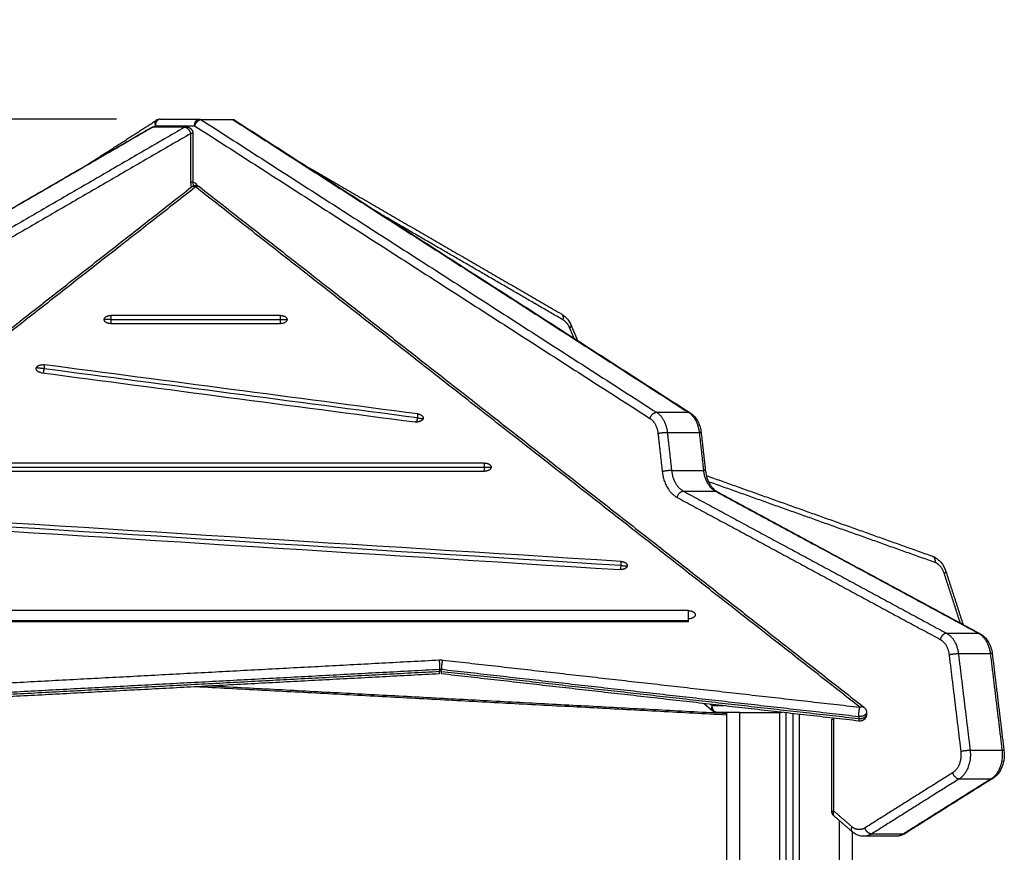
# Model space of a CAD drawing. Units: millimetres. Extents: x 1644 to 1659.7, y 2082.8 to 2097.6.
# Drawn here: x 1654.9 to 1655.7, y 2094.8 to 2095.4 of the extents above; entities that cross this region are included whole.
import ezdxf

# ---------------------------------------------------------------- set-up
doc = ezdxf.new("R2010")
doc.units = ezdxf.units.MM
doc.layers.add('DIASTASEIS', color=253, linetype='Continuous', lineweight=5)
doc.layers.add('Make2D$Visible$Curves', color=7, linetype='Continuous')
doc.layers.add('Make2D$Visible$Tangents', color=8, linetype='Continuous')
doc.styles.get("Standard").update_dxf_attribs({"font": 'ARIALN.TTF'})
doc.dimstyles.get("Standard").update_dxf_attribs({"dimtxt": 0.18, "dimasz": 0.15, "dimexe": 0.18, "dimexo": 0.0625, "dimgap": 0.09, "dimtad": 0, "dimtih": 1, "dimtoh": 1, "dimdsep": 46, "dimtxsty": 'Standard', "dimblk": 'OBLIQUE', "dimcen": 0.09, "dimadec": 0, "dimazin": 2, "dimtfac": 1, "dimtofl": 0, "dimtmove": 0, "dimatfit": 3, "dimfxl": 1, "dimtolj": 1, "dimtzin": 0, "dimarcsym": 0})

# ---------------------------------------------------------------- blocks, each defined once
blk = doc.blocks.new('_Oblique')
at = {"color": 0, "linetype": 'ByBlock', "lineweight": -2, "transparency": 16777216}
blk.add_line((-0.5, -0.5), (0.5, 0.5), dxfattribs=at)
blk = doc.blocks.new('*D11')
at = {"layer": 'Defpoints', "color": 0}
for p in [(1655.04883, 2095.304), (1652.66519, 2092.07679), (1653.03578, 2092.07679)]:
    blk.add_point(p, dxfattribs=at)
at = {"layer": 'DIASTASEIS', "color": 0, "lineweight": -2}
for p, q in [((1654.98633, 2095.304), (1652.48519, 2095.304)), ((1652.66519, 2095.304), (1652.66519, 2093.87229)), ((1652.66519, 2092.07679), (1652.66519, 2093.50849)), ((1652.97328, 2092.07679), (1652.48519, 2092.07679))]:
    blk.add_line(p, q, dxfattribs=at)
at = {"layer": 'DIASTASEIS', "color": 0, "linetype": 'ByBlock', "lineweight": -2, "xscale": 0.15, "yscale": 0.15, "zscale": 0.15}
for p, rotation in [((1652.66519, 2095.304), 90), ((1652.66519, 2092.07679), 270)]:
    blk.add_blockref('_Oblique', p, dxfattribs=dict(at, rotation=rotation))
at = {"layer": 'DIASTASEIS', "color": 0, "insert": (1652.66519, 2093.69039), "char_height": 0.18, "attachment_point": 5}
blk.add_mtext('\\A1;\\A1;3.20', dxfattribs=at)
blk = doc.blocks.new('OPSHA_S131A')
at = {"layer": 'Make2D$Visible$Curves', "lineweight": -3}
for points, weights in [([(1667.43032, 2089.43726), (1667.42678, 2089.43726), (1667.42678, 2089.43226)], [1, 0.707106781187, 1]), ([(1667.42885, 2089.43681), (1667.42815, 2089.43681), (1667.42761, 2089.43646)], [1, 0.923947491035, 0.887390496123]), ([(1667.4599, 2089.43726), (1667.46066, 2089.43726), (1667.46136, 2089.43681)], [1, 0.97733738439, 1]), ([(1667.48664, 2089.43646), (1667.48611, 2089.43681), (1667.4854, 2089.43681)], [0.887390496123, 0.923947491034, 1]), ([(1667.42351, 2089.43082), (1667.42403, 2089.43112), (1667.42467, 2089.43112)], [0.892825360543, 0.929390366033, 1]), ([(1667.42761, 2089.43646), (1667.4258, 2089.4353), (1667.42678, 2089.43226)], [0.887390496123, 0.783159290152, 1]), ([(1667.44872, 2089.43112), (1667.44936, 2089.4315), (1667.45006, 2089.4315)], [1, 0.904825381591, 0.850541284087]), ([(1667.38825, 2089.28621), (1667.38825, 2089.28929), (1667.39325, 2089.28929)], [1, 0.707106781187, 1]), ([(1667.52101, 2089.28929), (1667.52601, 2089.28929), (1667.52601, 2089.28621)], [1, 0.707106781187, 1]), ([(1667.39325, 2089.28312), (1667.38825, 2089.28312), (1667.38825, 2089.28621)], [1, 0.707106781186, 1]), ([(1667.52601, 2089.28621), (1667.52601, 2089.28312), (1667.52101, 2089.28312)], [1, 0.707106781186, 1]), ([(1667.33709, 2089.24976), (1667.33814, 2089.25278), (1667.34303, 2089.25213)], [1, 0.707106781186, 1]), ([(1667.33698, 2089.24912), (1667.33698, 2089.24944), (1667.33709, 2089.24976)], [1, 0.994470054582, 1]), ([(1667.34094, 2089.2461), (1667.33698, 2089.24662), (1667.33698, 2089.24912)], [1, 0.777457244228, 1]), ([(1667.62459, 2089.21504), (1667.62854, 2089.21452), (1667.62854, 2089.21203)], [1, 0.777457244227, 1]), ([(1667.62843, 2089.21138), (1667.62739, 2089.20837), (1667.6225, 2089.20901)], [1, 0.707106781186, 1]), ([(1667.62854, 2089.21203), (1667.62854, 2089.2117), (1667.62843, 2089.21138)], [1, 0.994470054582, 1]), ([(1667.67481, 2089.17802), (1667.67981, 2089.17802), (1667.67981, 2089.17494)], [1, 0.707106781186, 1]), ([(1667.67981, 2089.17494), (1667.67981, 2089.17186), (1667.67481, 2089.17186)], [1, 0.707106781187, 1]), ([(1667.77785, 2089.10383), (1667.78234, 2089.10355), (1667.78234, 2089.10076)], [1, 0.742141898613, 1]), ([(1667.78231, 2089.10045), (1667.7818, 2089.09738), (1667.77683, 2089.09769)], [1, 0.707106781187, 1]), ([(1667.78234, 2089.10076), (1667.78234, 2089.1006), (1667.78231, 2089.10045)], [1, 0.998706793482, 1]), ([(1667.8286, 2089.06675), (1667.8336, 2089.06675), (1667.8336, 2089.06367)], [1, 0.707106781187, 1]), ([(1667.8336, 2089.06367), (1667.8336, 2089.06059), (1667.8286, 2089.06059)], [1, 0.707106781187, 1]), ([(1667.64085, 2089.01911), (1667.64101, 2089.01912), (1667.64101, 2089.02104)], [0.856582996861, 0.832489782978, 1]), ([(1667.64268, 2089.01906), (1667.64235, 2089.0191), (1667.64235, 2089.021)], [0.856273136124, 0.833595998192, 1]), ([(1667.84685, 2088.99105), (1667.84673, 2088.99113), (1667.84662, 2088.99122)], [0.889889927779, 0.881297265787, 0.874736548658]), ([(1667.86713, 2088.99005), (1667.85713, 2088.99005), (1667.85713, 2088.99005)], [1, 0.707106781187, 1]), ([(1667.89936, 2088.99005), (1667.89831, 2088.99005), (1667.89713, 2088.99005)], [0.876251655388, 0.911208259586, 1]), ([(1667.9365, 2088.98505), (1667.9365, 2088.98505), (1667.93796, 2088.98505)], [0.853553390593, 0.853553390593, 1]), ([(1668.06481, 2088.96074), (1668.06496, 2088.95948), (1668.06496, 2088.95821)], [1, 0.971638903718, 0.95091254813]), ([(1668.05736, 2088.94), (1668.05746, 2088.94006), (1668.05756, 2088.94015)], [0.888557066451, 0.881458306476, 0.875799177968])]:
    blk.add_rational_spline(points, weights, degree=2, dxfattribs=at)
for points, degree in [([(1667.42678, 2089.43548), (1667.42782, 2089.43614), (1667.42885, 2089.43681)], 2), ([(1667.43032, 2089.43726), (1667.44511, 2089.43726), (1667.4599, 2089.43726)], 2), ([(1667.4854, 2089.43681), (1667.47338, 2089.43681), (1667.46136, 2089.43681)], 2), ([(1667.18128, 2089.29026), (1667.3024, 2089.36054), (1667.42351, 2089.43082)], 2), ([(1667.37549, 2089.40295), (1667.40155, 2089.41971), (1667.42761, 2089.43646)], 2), ([(1667.44872, 2089.43112), (1667.43669, 2089.43112), (1667.42467, 2089.43112)], 2), ([(1667.48664, 2089.43646), (1667.65819, 2089.3262), (1667.82973, 2089.21593)], 2), ([(1667.45506, 2089.4265), (1667.45506, 2089.40827), (1667.45506, 2089.39004)], 2), ([(1667.53877, 2089.40295), (1667.63587, 2089.34661), (1667.73297, 2089.29026)], 2), ([(1666.95246, 2088.99318), (1667.20325, 2089.18967), (1667.45405, 2089.38616)], 2), ([(1667.46021, 2089.38616), (1667.71048, 2089.19008), (1667.96075, 2088.994)], 2), ([(1667.52101, 2089.28929), (1667.47842, 2089.28929), (1667.43583, 2089.28929), (1667.39325, 2089.28929)], 3), ([(1667.39325, 2089.28312), (1667.43583, 2089.28312), (1667.47842, 2089.28312), (1667.52101, 2089.28312)], 3), ([(1667.74013, 2089.28175), (1667.74253, 2089.27609), (1667.74494, 2089.27043)], 2), ([(1667.62459, 2089.21504), (1667.53073, 2089.22741), (1667.43688, 2089.23977), (1667.34303, 2089.25213)], 3), ([(1667.34094, 2089.2461), (1667.43479, 2089.23374), (1667.52864, 2089.22138), (1667.6225, 2089.20901)], 3), ([(1667.62854, 2089.21203), (1667.62854, 2089.21182), (1667.62853, 2089.2116), (1667.6285, 2089.21139)], 3), ([(1667.83809, 2089.20096), (1667.83969, 2089.18657), (1667.8413, 2089.17218)], 2), ([(1667.67481, 2089.17802), (1667.52969, 2089.17802), (1667.38457, 2089.17802), (1667.23945, 2089.17802)], 3), ([(1667.23945, 2089.17186), (1667.38457, 2089.17186), (1667.52969, 2089.17186), (1667.67481, 2089.17186)], 3), ([(1667.84193, 2089.16858), (1667.92713, 2089.1382), (1668.01233, 2089.10781)], 2), ([(1667.84986, 2089.15656), (1667.94901, 2089.10301), (1668.04816, 2089.04946)], 2), ([(1667.77785, 2089.10383), (1667.58146, 2089.11619), (1667.38508, 2089.12855), (1667.18869, 2089.14092)], 3), ([(1667.18768, 2089.13478), (1667.38406, 2089.12242), (1667.58045, 2089.11006), (1667.77683, 2089.09769)], 3), ([(1667.78234, 2089.10076), (1667.78234, 2089.10066), (1667.78233, 2089.10055), (1667.78233, 2089.10045)], 3), ([(1668.02246, 2089.09635), (1668.02894, 2089.07634), (1668.03542, 2089.05633)], 2), ([(1667.8286, 2089.06675), (1667.58095, 2089.06675), (1667.3333, 2089.06675), (1667.08566, 2089.06675)], 3), ([(1667.08566, 2089.05939), (1667.45713, 2089.05939), (1667.8286, 2089.05939)], 2), ([(1667.8286, 2089.05833), (1667.8286, 2089.05841), (1667.8286, 2089.05858), (1667.8286, 2089.05883), (1667.8286, 2089.05908), (1667.8286, 2089.05933), (1667.8286, 2089.05958), (1667.8286, 2089.05983), (1667.8286, 2089.06009), (1667.8286, 2089.06034), (1667.8286, 2089.0605), (1667.8286, 2089.06059)], 3), ([(1668.05741, 2089.03418), (1668.06183, 2088.99776), (1668.06624, 2088.96134)], 2), ([(1667.64085, 2089.01911), (1667.29833, 2089.00089), (1666.95581, 2088.98267)], 2), ([(1667.64235, 2089.021), (1667.64191, 2089.02105), (1667.64146, 2089.02106), (1667.64101, 2089.02104)], 3), ([(1667.95711, 2088.98352), (1667.7999, 2089.00129), (1667.64268, 2089.01906)], 2), ([(1667.85713, 2088.98806), (1667.65713, 2088.9987), (1667.45713, 2089.00934)], 2), ([(1667.84662, 2088.99122), (1667.84334, 2088.99399), (1667.84005, 2088.99675)], 2), ([(1667.84659, 2088.99127), (1667.84344, 2088.99399), (1667.84029, 2088.99672)], 2), ([(1667.85713, 2088.99005), (1667.8535, 2088.99005), (1667.84986, 2088.99005)], 2), ([(1667.86713, 2088.99005), (1667.88213, 2088.99005), (1667.89713, 2088.99005)], 2), ([(1667.9365, 2088.91571), (1667.9365, 2088.95038), (1667.9365, 2088.98505)], 2), ([(1667.93796, 2088.98505), (1667.93796, 2088.98526), (1667.93796, 2088.98547), (1667.93795, 2088.98568)], 3), ([(1667.96267, 2088.99006), (1667.96267, 2088.98927), (1667.96267, 2088.98849)], 2), ([(1668.05779, 2088.94027), (1668.02475, 2088.9195), (1667.99171, 2088.89873)], 2), ([(1667.95189, 2088.9001), (1667.94506, 2088.90602), (1667.93822, 2088.91193)], 2), ([(1667.95213, 2086.29005), (1667.95213, 2087.59497), (1667.95213, 2088.8999)], 2), ([(1667.98474, 2088.89667), (1667.97272, 2088.89667), (1667.9607, 2088.89667)], 2), ([(1667.99051, 2088.89841), (1667.99049, 2088.89841), (1667.99048, 2088.8984), (1667.99047, 2088.8984)], 3)]:
    blk.add_open_spline(points, degree=degree, dxfattribs=at)
for points, weights, knots in [([(1667.45006, 2089.4315), (1667.45063, 2089.4315), (1667.45118, 2089.43137), (1667.45231, 2089.43111), (1667.45321, 2089.43038), (1667.4541, 2089.42965), (1667.45459, 2089.42861), (1667.45506, 2089.4276), (1667.45506, 2089.4265)], [0.961723328425, 0.949382732135, 0.949382732135, 0.949382732135, 1, 0.949382732135, 0.949382732135, 0.949382732135, 0.995981777337], [1.168914, 1.168914, 1.168914, 2.309025, 2.309025, 4.618051, 4.618051, 6.927076, 6.927076, 9.142556, 9.142556, 9.142556]), ([(1667.84986, 2088.99005), (1667.84831, 2088.99005), (1667.84702, 2088.99093), (1667.8468, 2088.99109), (1667.84659, 2088.99127)], [0.89107359713, 0.812368870063, 0.812368870063, 0.812368870063, 0.814834332417], [0.065234, 0.065234, 0.065234, 3.126733, 3.126733, 3.668587, 3.668587, 3.668587]), ([(1667.96267, 2088.98849), (1667.96267, 2088.98775), (1667.96246, 2088.98704), (1667.96211, 2088.98589), (1667.96127, 2088.98502), (1667.96044, 2088.98415), (1667.9593, 2088.98376), (1667.95823, 2088.98339), (1667.95711, 2088.98352)], [0.958452509898, 0.93809215859, 0.93809215859, 0.93809215859, 0.992607661074, 0.93809215859, 0.93809215859, 0.93809215859, 0.98602307802], [0.928492, 0.928492, 0.928492, 2.387657, 2.387657, 4.775315, 4.775315, 7.162972, 7.162972, 9.401796, 9.401796, 9.401796]), ([(1667.93822, 2088.91193), (1667.93764, 2088.91244), (1667.93723, 2088.9131), (1667.9365, 2088.9143), (1667.9365, 2088.91571)], [0.945393532572, 0.923295923776, 0.923295923776, 0.923295923776, 0.996865754366], [1.335255, 1.335255, 1.335255, 2.882297, 2.882297, 5.705093, 5.705093, 5.705093])]:
    blk.add_rational_spline(points, weights, degree=2, knots=knots, dxfattribs=at)
for points, degree, knots in [([(1667.45405, 2089.38616), (1667.45426, 2089.38633), (1667.45449, 2089.38648), (1667.45473, 2089.38661), (1667.45547, 2089.38701), (1667.45629, 2089.38722), (1667.45713, 2089.38722), (1667.45797, 2089.38722), (1667.45879, 2089.38701), (1667.45953, 2089.38661), (1667.45977, 2089.38648), (1667.46, 2089.38633), (1667.46021, 2089.38616)], 3, [1.769655, 1.769655, 1.769655, 1.769655, 2.597607, 2.597607, 2.597607, 5.126059, 5.126059, 5.126059, 7.654511, 7.654511, 7.654511, 8.482463, 8.482463, 8.482463, 8.482463]), ([(1667.45506, 2089.39004), (1667.45506, 2089.38923), (1667.45517, 2089.38842), (1667.45537, 2089.38771), (1667.45544, 2089.38746), (1667.45552, 2089.38721), (1667.45561, 2089.38699)], 3, [0, 0, 0, 0, 2.455289, 2.455289, 2.455289, 3.326494, 3.326494, 3.326494, 3.326494]), ([(1667.73297, 2089.29026), (1667.73306, 2089.29021), (1667.73315, 2089.29016), (1667.73324, 2089.2901), (1667.73474, 2089.28919), (1667.73608, 2089.28799), (1667.73841, 2089.28516), (1667.73937, 2089.28352), (1667.74013, 2089.28175)], 3, [0, 0, 0, 0, 0.354509, 0.354509, 0.354509, 6.396275, 6.396275, 12.46894, 12.46894, 12.46894, 12.46894]), ([(1667.82973, 2089.21593), (1667.83091, 2089.21517), (1667.83199, 2089.21424), (1667.83392, 2089.21207), (1667.83477, 2089.21085), (1667.83549, 2089.20952), (1667.83619, 2089.20821), (1667.83676, 2089.20681), (1667.83762, 2089.20392), (1667.83792, 2089.20245), (1667.83809, 2089.20096)], 3, [0, 0, 0, 0, 4.806947, 4.806947, 9.637755, 9.637755, 9.637755, 14.372087, 14.372087, 18.910008, 18.910008, 18.910008, 18.910008]), ([(1667.8413, 2089.17218), (1667.8415, 2089.17036), (1667.84187, 2089.1686), (1667.84291, 2089.16523), (1667.84359, 2089.16366), (1667.84439, 2089.16226), (1667.84519, 2089.16088), (1667.84609, 2089.15969), (1667.84796, 2089.15779), (1667.84891, 2089.15708), (1667.84986, 2089.15656)], 3, [0, 0, 0, 0, 5.534687, 5.534687, 11.227867, 11.227867, 11.227867, 16.854833, 16.854833, 22.236399, 22.236399, 22.236399, 22.236399]), ([(1668.01233, 2089.10781), (1668.01354, 2089.10738), (1668.01468, 2089.10678), (1668.01681, 2089.10526), (1668.01778, 2089.10435), (1668.01865, 2089.10333), (1668.02032, 2089.10136), (1668.0216, 2089.09898), (1668.02246, 2089.09635)], 3, [0, 0, 0, 0, 4.459018, 4.459018, 8.915716, 8.915716, 8.915716, 17.483652, 17.483652, 17.483652, 17.483652]), ([(1668.04816, 2089.04946), (1668.04945, 2089.04876), (1668.05064, 2089.04785), (1668.05278, 2089.0457), (1668.05372, 2089.04445), (1668.05451, 2089.04308), (1668.05529, 2089.04174), (1668.05593, 2089.04028), (1668.05689, 2089.03728), (1668.05722, 2089.03574), (1668.05741, 2089.03418)], 3, [0, 0, 0, 0, 5.069458, 5.069458, 10.168134, 10.168134, 10.168134, 15.153743, 15.153743, 19.911147, 19.911147, 19.911147, 19.911147]), ([(1667.96075, 2088.994), (1667.96112, 2088.99371), (1667.96145, 2088.99336), (1667.96173, 2088.99298), (1667.96178, 2088.99291), (1667.96183, 2088.99284), (1667.96195, 2088.99265), (1667.96201, 2088.99254), (1667.96208, 2088.99242), (1667.96239, 2088.99183), (1667.96258, 2088.99119), (1667.96265, 2088.99053), (1667.96266, 2088.99038), (1667.96267, 2088.99022), (1667.96267, 2088.99006)], 3, [0.812952, 0.812952, 0.812952, 0.812952, 2.240743, 2.240743, 2.240743, 2.496168, 2.496168, 2.901438, 2.901438, 2.901438, 4.894431, 4.894431, 4.894431, 5.37146, 5.37146, 5.37146, 5.37146]), ([(1667.85713, 2088.99005), (1667.85713, 2088.65005), (1667.85713, 2088.31005), (1667.85713, 2087.30005), (1667.85713, 2086.29005)], 2, [-2700, -2700, -2700, -2020, -2020, 0, 0, 0]), ([(1667.90213, 2086.29005), (1667.90213, 2087.30005), (1667.90213, 2088.31005), (1667.90213, 2088.64989), (1667.90213, 2088.98973)], 2, [0, 0, 0, 2020, 2020, 2699.68677, 2699.68677, 2699.68677]), ([(1667.90713, 2088.98917), (1667.90713, 2088.64953), (1667.90713, 2088.3099), (1667.90713, 2087.29997), (1667.90713, 2086.29005)], 2, [0.878451, 0.878451, 0.878451, 680.148352, 680.148352, 2700, 2700, 2700]), ([(1668.06624, 2088.96134), (1668.06648, 2088.95938), (1668.06649, 2088.95738), (1668.06605, 2088.95331), (1668.06557, 2088.95127), (1668.06485, 2088.94936), (1668.06411, 2088.94741), (1668.06313, 2088.94562), (1668.06074, 2088.94254), (1668.05935, 2088.94125), (1668.05779, 2088.94027)], 3, [0, 0, 0, 0, 5.981241, 5.981241, 12.345357, 12.345357, 12.345357, 18.84293, 18.84293, 25.183971, 25.183971, 25.183971, 25.183971]), ([(1667.9607, 2088.89667), (1667.96055, 2088.89667), (1667.96041, 2088.89668), (1667.96002, 2088.89669), (1667.95978, 2088.89671), (1667.95954, 2088.89673), (1667.95811, 2088.89686), (1667.95671, 2088.89724), (1667.95413, 2088.89841), (1667.95296, 2088.89918), (1667.95189, 2088.9001)], 3, [0, 0, 0, 0, 0.503828, 0.503828, 1.35118, 1.35118, 1.35118, 6.391765, 6.391765, 11.167195, 11.167195, 11.167195, 11.167195]), ([(1667.99171, 2088.89873), (1667.99072, 2088.89811), (1667.98967, 2088.89762), (1667.98732, 2088.89688), (1667.98604, 2088.89667), (1667.98474, 2088.89667)], 3, [0, 0, 0, 0, 4.010738, 4.010738, 8.552897, 8.552897, 8.552897, 8.552897])]:
    blk.add_open_spline(points, degree=degree, knots=knots, dxfattribs=at)
at = {"layer": 'Make2D$Visible$Tangents', "lineweight": -3}
for points, weights in [([(1667.45636, 2089.43226), (1667.45636, 2089.43726), (1667.4599, 2089.43726)], [1, 0.707106781187, 1]), ([(1667.46136, 2089.43681), (1667.45783, 2089.43681), (1667.45636, 2089.43226)], [1, 0.707106781187, 1]), ([(1667.45359, 2089.4265), (1667.45225, 2089.43112), (1667.44872, 2089.43112)], [1, 0.707106781187, 1]), ([(1667.45506, 2089.4265), (1667.45506, 2089.4265), (1667.45359, 2089.4265)], [0.853553390593, 0.853553390593, 1]), ([(1667.45359, 2089.39004), (1667.45506, 2089.39004), (1667.45506, 2089.39004)], [1, 0.853553390593, 0.853553390593]), ([(1667.45713, 2089.38616), (1667.45522, 2089.38708), (1667.45405, 2089.38616)], [1, 0.832826871298, 0.856486805056]), ([(1667.46021, 2089.38616), (1667.45903, 2089.38708), (1667.45713, 2089.38616)], [0.856486805056, 0.832826871298, 1]), ([(1667.39325, 2089.28929), (1667.39325, 2089.28793), (1667.39325, 2089.28621)], [1, 0.945296997248, 1]), ([(1667.52101, 2089.28621), (1667.52101, 2089.28793), (1667.52101, 2089.28929)], [1, 0.945296997247, 1]), ([(1667.734, 2089.28594), (1667.73493, 2089.28913), (1667.73297, 2089.29026)], [1, 0.777716415182, 0.892825360513]), ([(1667.39325, 2089.28621), (1667.38825, 2089.28621), (1667.38825, 2089.28621)], [1, 0.707106781187, 1]), ([(1667.39325, 2089.28621), (1667.39325, 2089.28448), (1667.39325, 2089.28312)], [1, 0.874936365566, 0.856675563381]), ([(1667.52101, 2089.28312), (1667.52101, 2089.28448), (1667.52101, 2089.28621)], [0.856675563381, 0.874936365566, 1]), ([(1667.52101, 2089.28621), (1667.52601, 2089.28621), (1667.52601, 2089.28621)], [1, 0.707106781187, 1]), ([(1667.73906, 2089.27979), (1667.73725, 2089.28405), (1667.734, 2089.28594)], [1, 0.949224754311, 1]), ([(1667.73906, 2089.27979), (1667.74046, 2089.28098), (1667.74013, 2089.28175)], [1, 0.839961660525, 0.85481484085]), ([(1667.34303, 2089.25213), (1667.34303, 2089.2508), (1667.34281, 2089.24912)], [1, 0.947044600991, 1]), ([(1667.34281, 2089.24912), (1667.33792, 2089.24976), (1667.33709, 2089.24976)], [1, 0.707106781186, 1]), ([(1667.34281, 2089.24912), (1667.34258, 2089.24732), (1667.34221, 2089.24594)], [1, 0.931709066091, 0.982684197339]), ([(1667.62437, 2089.21203), (1667.62459, 2089.21371), (1667.62459, 2089.21504)], [1, 0.947044600991, 1]), ([(1667.79945, 2089.21172), (1667.80092, 2089.21628), (1667.80445, 2089.21628)], [1, 0.707106780186, 1]), ([(1667.80445, 2089.21628), (1667.81138, 2089.21182), (1667.81257, 2089.20118)], [1, 0.880498140887, 1]), ([(1667.82849, 2089.21628), (1667.83542, 2089.21182), (1667.83661, 2089.20118)], [1, 0.880498140887, 1]), ([(1667.82973, 2089.21593), (1667.8292, 2089.21628), (1667.82849, 2089.21628)], [0.887390495662, 0.923947490696, 1]), ([(1667.6238, 2089.20895), (1667.62415, 2089.2103), (1667.62437, 2089.21203)], [0.978893236596, 0.934369688455, 1]), ([(1667.62437, 2089.21203), (1667.62789, 2089.21156), (1667.62844, 2089.21142)], [1, 0.79099614434, 0.950685031421]), ([(1667.79945, 2089.21172), (1667.80465, 2089.20838), (1667.80554, 2089.20041)], [1, 0.880498140747, 1]), ([(1667.80554, 2089.20041), (1667.80903, 2089.20118), (1667.81257, 2089.20118)], [1, 0.707106781185, 1]), ([(1667.83809, 2089.20096), (1667.83806, 2089.20118), (1667.83661, 2089.20118)], [0.853561440925, 0.854639182359, 1]), ([(1667.67481, 2089.17494), (1667.67481, 2089.17666), (1667.67481, 2089.17802)], [1, 0.945296997247, 1]), ([(1667.67481, 2089.17186), (1667.67481, 2089.17321), (1667.67481, 2089.17494)], [0.856675563381, 0.874936365566, 1]), ([(1667.67481, 2089.17494), (1667.67981, 2089.17494), (1667.67981, 2089.17494)], [1, 0.707106781187, 1]), ([(1667.81578, 2089.1724), (1667.81224, 2089.1724), (1667.80875, 2089.17162)], [1, 0.707106781185, 1]), ([(1667.80875, 2089.17162), (1667.81034, 2089.15733), (1667.81991, 2089.15216)], [1, 0.865438357411, 1]), ([(1667.81578, 2089.1724), (1667.81705, 2089.16097), (1667.8247, 2089.15683)], [1, 0.865438357414, 1]), ([(1667.83982, 2089.1724), (1667.8411, 2089.16097), (1667.84874, 2089.15683)], [1, 0.865438357414, 1]), ([(1667.8413, 2089.17218), (1667.84127, 2089.1724), (1667.83982, 2089.1724)], [0.853561440942, 0.854639182439, 1]), ([(1667.81991, 2089.15216), (1667.82117, 2089.15683), (1667.8247, 2089.15683)], [1, 0.707106781187, 1]), ([(1667.84986, 2089.15656), (1667.84936, 2089.15683), (1667.84874, 2089.15683)], [0.896776540039, 0.933113956732, 1]), ([(1667.77774, 2089.10076), (1667.77785, 2089.10248), (1667.77785, 2089.10383)], [1, 0.945706393905, 1]), ([(1668.01233, 2089.10781), (1668.01486, 2089.10691), (1668.01419, 2089.1031)], [0.920364704078, 0.7546378188, 1]), ([(1668.02123, 2089.09481), (1668.01912, 2089.10135), (1668.01419, 2089.1031)], [1, 0.901734705855, 1]), ([(1667.77746, 2089.09768), (1667.77763, 2089.09903), (1667.77774, 2089.10076)], [0.979699261272, 0.935441372061, 1]), ([(1667.77774, 2089.10076), (1667.78198, 2089.10049), (1667.78231, 2089.10045)], [1, 0.750021658323, 0.971349801903]), ([(1668.02123, 2089.09481), (1668.02266, 2089.09573), (1668.02246, 2089.09635)], [1, 0.845139024575, 0.854036853819]), ([(1668.023, 2089.04973), (1668.01946, 2089.04973), (1668.0182, 2089.04506)], [1, 0.707106781187, 1]), ([(1668.0182, 2089.04506), (1668.02385, 2089.04201), (1668.02487, 2089.03358)], [1, 0.868747648835, 1]), ([(1668.023, 2089.04973), (1668.03053, 2089.04566), (1668.03189, 2089.03442)], [1, 0.868747649024, 1]), ([(1668.04704, 2089.04973), (1668.05457, 2089.04566), (1668.05594, 2089.03442)], [1, 0.868747649024, 1]), ([(1668.04704, 2089.04973), (1668.04765, 2089.04973), (1668.04816, 2089.04946)], [1, 0.933113956709, 0.896776540015]), ([(1667.64058, 2089.02962), (1667.64101, 2089.02655), (1667.64101, 2089.02261)], [1, 0.707106781187, 1]), ([(1667.64325, 2089.02954), (1667.64235, 2089.02651), (1667.64235, 2089.02257)], [1, 0.707106781187, 1]), ([(1668.02487, 2089.03358), (1668.02836, 2089.03442), (1668.03189, 2089.03442)], [1, 0.707106781186, 1]), ([(1668.05741, 2089.03418), (1668.05738, 2089.03442), (1668.05594, 2089.03442)], [0.853564560822, 0.854832391055, 1]), ([(1667.84633, 2088.99505), (1667.84521, 2088.99246), (1667.84659, 2088.99127)], [1, 0.799357451016, 0.873609845834]), ([(1667.84986, 2088.99005), (1667.84633, 2088.99005), (1667.84633, 2088.99505)], [1, 0.707106781187, 1]), ([(1667.95677, 2088.98703), (1667.95677, 2088.99096), (1667.95767, 2088.994)], [1, 0.707106781186, 1]), ([(1667.95767, 2088.994), (1667.95957, 2088.99492), (1667.96075, 2088.994)], [1, 0.832826871298, 0.856486805056]), ([(1667.96267, 2088.99006), (1667.96267, 2088.98636), (1667.95677, 2088.98703)], [0.729118134169, 0.546655335813, 1]), ([(1667.95677, 2088.98545), (1667.96267, 2088.98479), (1667.96267, 2088.98849)], [1, 0.546655335813, 0.729118134169]), ([(1667.95677, 2088.98545), (1667.95677, 2088.98356), (1667.95711, 2088.98352)], [1, 0.833595998192, 0.856273136124]), ([(1667.96267, 2088.98849), (1667.96267, 2088.98889), (1667.9625, 2088.98927)], [0.729118134169, 0.756426140296, 0.797975686025]), ([(1668.0337, 2088.96074), (1668.03509, 2088.94924), (1668.02755, 2088.9445)], [1, 0.7892916565, 1]), ([(1668.04072, 2088.96159), (1668.04258, 2088.94625), (1668.03252, 2088.93993)], [1, 0.789291656682, 1]), ([(1668.0337, 2088.96074), (1668.03718, 2088.96159), (1668.04072, 2088.96159)], [1, 0.707106779749, 1]), ([(1668.06476, 2088.96159), (1668.06662, 2088.94625), (1668.05657, 2088.93993)], [1, 0.789291656682, 1]), ([(1668.06476, 2088.96159), (1668.06621, 2088.96159), (1668.06624, 2088.96134)], [1, 0.854832391055, 0.853564560822]), ([(1668.02755, 2088.9445), (1668.02899, 2088.93993), (1668.03252, 2088.93993)], [1, 0.707106781186, 1]), ([(1668.05779, 2088.94027), (1668.05726, 2088.93993), (1668.05657, 2088.93993)], [0.88855706643, 0.925150664585, 1]), ([(1667.9365, 2088.91571), (1667.9365, 2088.91571), (1667.93796, 2088.91571)], [0.853553390593, 0.853553390593, 1]), ([(1667.93796, 2088.91571), (1667.93684, 2088.91313), (1667.93822, 2088.91193)], [1, 0.799357451016, 0.873609845833]), ([(1667.95163, 2088.90388), (1667.95051, 2088.9013), (1667.95189, 2088.9001)], [1, 0.79935745102, 0.87360984583]), ([(1667.96147, 2088.90297), (1667.95638, 2088.89977), (1667.95163, 2088.90388)], [1, 0.885242919598, 1]), ([(1667.96644, 2088.8984), (1667.96291, 2088.8984), (1667.96147, 2088.90297)], [1, 0.707106781186, 1]), ([(1667.96644, 2088.8984), (1667.9637, 2088.89667), (1667.9607, 2088.89667)], [1, 0.950247187935, 0.943634935037]), ([(1667.99048, 2088.8984), (1667.98774, 2088.89667), (1667.98474, 2088.89667)], [1, 0.950247187935, 0.943634935037]), ([(1667.99048, 2088.8984), (1667.99117, 2088.8984), (1667.99171, 2088.89873)], [1, 0.925150664606, 0.88855706645])]:
    blk.add_rational_spline(points, weights, degree=2, dxfattribs=at)
for points, degree in [([(1667.46136, 2089.43681), (1667.63291, 2089.32654), (1667.80445, 2089.21628)], 2), ([(1667.4854, 2089.43681), (1667.65695, 2089.32654), (1667.82849, 2089.21628)], 2), ([(1667.42467, 2089.43112), (1667.30356, 2089.36084), (1667.18245, 2089.29056)], 2), ([(1667.44872, 2089.43112), (1667.3276, 2089.36084), (1667.20649, 2089.29056)], 2), ([(1667.42502, 2089.43112), (1667.4259, 2089.43169), (1667.42678, 2089.43226)], 2), ([(1667.42678, 2089.43226), (1667.44157, 2089.43226), (1667.45636, 2089.43226)], 2), ([(1667.45636, 2089.43226), (1667.62791, 2089.32199), (1667.79945, 2089.21172)], 2), ([(1667.45359, 2089.4265), (1667.33248, 2089.35622), (1667.21137, 2089.28594)], 2), ([(1667.45359, 2089.39004), (1667.45359, 2089.40827), (1667.45359, 2089.4265)], 2), ([(1667.45713, 2089.38616), (1667.20634, 2089.18967), (1666.95554, 2088.99318)], 2), ([(1667.95767, 2088.994), (1667.7074, 2089.19008), (1667.45713, 2089.38616)], 2), ([(1667.734, 2089.28594), (1667.66622, 2089.32527), (1667.59844, 2089.3646)], 2), ([(1667.39325, 2089.28621), (1667.43583, 2089.28621), (1667.47842, 2089.28621), (1667.52101, 2089.28621)], 3), ([(1667.74233, 2089.27211), (1667.7407, 2089.27595), (1667.73906, 2089.27979)], 2), ([(1667.62437, 2089.21203), (1667.53052, 2089.22439), (1667.43666, 2089.23676), (1667.34281, 2089.24912)], 3), ([(1667.80445, 2089.21628), (1667.81647, 2089.21628), (1667.82849, 2089.21628)], 2), ([(1667.80554, 2089.20041), (1667.80715, 2089.18601), (1667.80875, 2089.17162)], 2), ([(1667.81257, 2089.20118), (1667.81417, 2089.18679), (1667.81578, 2089.1724)], 2), ([(1667.81257, 2089.20118), (1667.82459, 2089.20118), (1667.83661, 2089.20118)], 2), ([(1667.83661, 2089.20118), (1667.83822, 2089.18679), (1667.83982, 2089.1724)], 2), ([(1667.23945, 2089.17494), (1667.38457, 2089.17494), (1667.52969, 2089.17494), (1667.67481, 2089.17494)], 3), ([(1667.81578, 2089.1724), (1667.8278, 2089.1724), (1667.83982, 2089.1724)], 2), ([(1668.01419, 2089.1031), (1667.92885, 2089.13353), (1667.84352, 2089.16396)], 2), ([(1667.8247, 2089.15683), (1667.83672, 2089.15683), (1667.84874, 2089.15683)], 2), ([(1667.8247, 2089.15683), (1667.92385, 2089.10328), (1668.023, 2089.04973)], 2), ([(1667.84874, 2089.15683), (1667.94789, 2089.10328), (1668.04704, 2089.04973)], 2), ([(1667.81991, 2089.15216), (1667.91905, 2089.09861), (1668.0182, 2089.04506)], 2), ([(1667.77774, 2089.10076), (1667.58135, 2089.11312), (1667.38497, 2089.12549), (1667.18859, 2089.13785)], 3), ([(1668.03334, 2089.05746), (1668.02729, 2089.07614), (1668.02123, 2089.09481)], 2), ([(1667.8286, 2089.05833), (1667.45713, 2089.05833), (1667.08566, 2089.05833)], 2), ([(1668.023, 2089.04973), (1668.03502, 2089.04973), (1668.04704, 2089.04973)], 2), ([(1666.95554, 2088.99318), (1667.29806, 2089.0114), (1667.64058, 2089.02962)], 2), ([(1667.64058, 2089.02962), (1667.64147, 2089.02967), (1667.64237, 2089.02964), (1667.64325, 2089.02954)], 3), ([(1667.64325, 2089.02954), (1667.80046, 2089.01177), (1667.95767, 2088.994)], 2), ([(1668.02487, 2089.03358), (1668.02929, 2088.99716), (1668.0337, 2088.96074)], 2), ([(1668.03189, 2089.03442), (1668.04391, 2089.03442), (1668.05594, 2089.03442)], 2), ([(1668.03189, 2089.03442), (1668.03631, 2088.998), (1668.04072, 2088.96159)], 2), ([(1668.05594, 2089.03442), (1668.06035, 2088.998), (1668.06476, 2088.96159)], 2), ([(1666.95597, 2088.98617), (1667.29849, 2089.00439), (1667.64101, 2089.02261)], 2), ([(1667.64101, 2089.02261), (1667.64146, 2089.02263), (1667.64191, 2089.02262), (1667.64235, 2089.02257)], 3), ([(1667.64101, 2089.02104), (1667.64101, 2089.02182), (1667.64101, 2089.02261)], 2), ([(1667.64235, 2089.02257), (1667.79956, 2089.0048), (1667.95677, 2088.98703)], 2), ([(1667.64235, 2089.021), (1667.64235, 2089.02178), (1667.64235, 2089.02257)], 2), ([(1666.95597, 2088.98459), (1667.29849, 2089.00281), (1667.64101, 2089.02104)], 2), ([(1667.64235, 2089.021), (1667.79956, 2089.00322), (1667.95677, 2088.98545)], 2), ([(1667.85713, 2088.98913), (1667.66216, 2088.99951), (1667.4672, 2089.00988)], 2), ([(1667.84633, 2088.99505), (1667.84567, 2088.99562), (1667.84501, 2088.99619)], 2), ([(1667.85513, 2088.99505), (1667.85073, 2088.99505), (1667.84633, 2088.99505)], 2), ([(1667.93796, 2088.91571), (1667.93796, 2088.95038), (1667.93796, 2088.98505)], 2), ([(1667.95677, 2088.98703), (1667.95677, 2088.98624), (1667.95677, 2088.98545)], 2), ([(1668.04072, 2088.96159), (1668.05274, 2088.96159), (1668.06476, 2088.96159)], 2), ([(1668.02755, 2088.9445), (1667.99451, 2088.92373), (1667.96147, 2088.90297)], 2), ([(1668.03252, 2088.93993), (1667.99948, 2088.91917), (1667.96644, 2088.8984)], 2), ([(1668.05657, 2088.93993), (1668.02352, 2088.91917), (1667.99048, 2088.8984)], 2), ([(1668.03252, 2088.93993), (1668.04454, 2088.93993), (1668.05657, 2088.93993)], 2), ([(1667.95163, 2088.90388), (1667.94479, 2088.9098), (1667.93796, 2088.91571)], 2), ([(1667.94213, 2088.90855), (1667.94213, 2087.5993), (1667.94213, 2086.29005)], 2), ([(1667.96644, 2088.8984), (1667.97846, 2088.8984), (1667.99048, 2088.8984)], 2)]:
    blk.add_open_spline(points, degree=degree, dxfattribs=at)
for points, degree, knots in [([(1667.45413, 2089.38622), (1667.45412, 2089.38627), (1667.45377, 2089.38748), (1667.45359, 2089.38879), (1667.45359, 2089.39004)], 3, [11.785921, 11.785921, 11.785921, 11.785921, 11.938296, 15.707864, 15.707864, 15.707864, 15.707864]), ([(1667.45869, 2089.38697), (1667.45866, 2089.38702), (1667.45795, 2089.38804), (1667.45679, 2089.38912), (1667.45553, 2089.38967), (1667.45519, 2089.38979)], 3, [7.65346, 7.65346, 7.65346, 7.65346, 7.853932, 11.938296, 13.431836, 13.431836, 13.431836, 13.431836]), ([(1667.86713, 2086.29005), (1667.86713, 2087.30005), (1667.86713, 2088.31005), (1667.86713, 2088.65005), (1667.86713, 2088.99005)], 2, [-2700, -2700, -2700, -680, -680, 0, 0, 0]), ([(1667.89713, 2088.99005), (1667.89713, 2088.65005), (1667.89713, 2088.31005), (1667.89713, 2087.30005), (1667.89713, 2086.29005)], 2, [-2700, -2700, -2700, -2020, -2020, 0, 0, 0]), ([(1667.91213, 2086.29005), (1667.91213, 2087.29936), (1667.91213, 2088.30867), (1667.91213, 2088.64864), (1667.91213, 2088.9886)], 2, [-2700, -2700, -2700, -681.37235, -681.37235, -1.443672, -1.443672, -1.443672])]:
    blk.add_open_spline(points, degree=degree, knots=knots, dxfattribs=at)
blk.add_rational_spline([(1667.8286, 2089.06059), (1667.8286, 2089.061), (1667.8286, 2089.06148), (1667.8286, 2089.06429), (1667.8286, 2089.06675)], [0.952375387848, 0.970446613386, 1, 0.847867896194, 1], degree=2, knots=[2.471363, 2.471363, 2.471363, 2.688487, 2.688487, 3.806178, 3.806178, 3.806178], dxfattribs=at)

msp = doc.modelspace()

# ---------------------------------------------------------------- block references
msp.add_blockref('OPSHA_S131A', (-12.41107, 5.86674))

# ---------------------------------------------------------------- dimensions: what is measured, and where the dimension line sits
at = {"layer": 'DIASTASEIS'}
dim = msp.add_linear_dim(base=(1652.66519, 2092.07679), p1=(1655.04883, 2095.304), p2=(1653.03578, 2092.07679), angle=90, text='\\A1;<>0', dimstyle='Standard', override={"dimdec": 1, "dimtxsty": 'Standard'}, dxfattribs=at)
dim.commit()
dim.dimension.update_dxf_attribs({"geometry": '*D11', "text_midpoint": (1652.66519, 2093.69039)})

doc.saveas('drawing.dxf')
